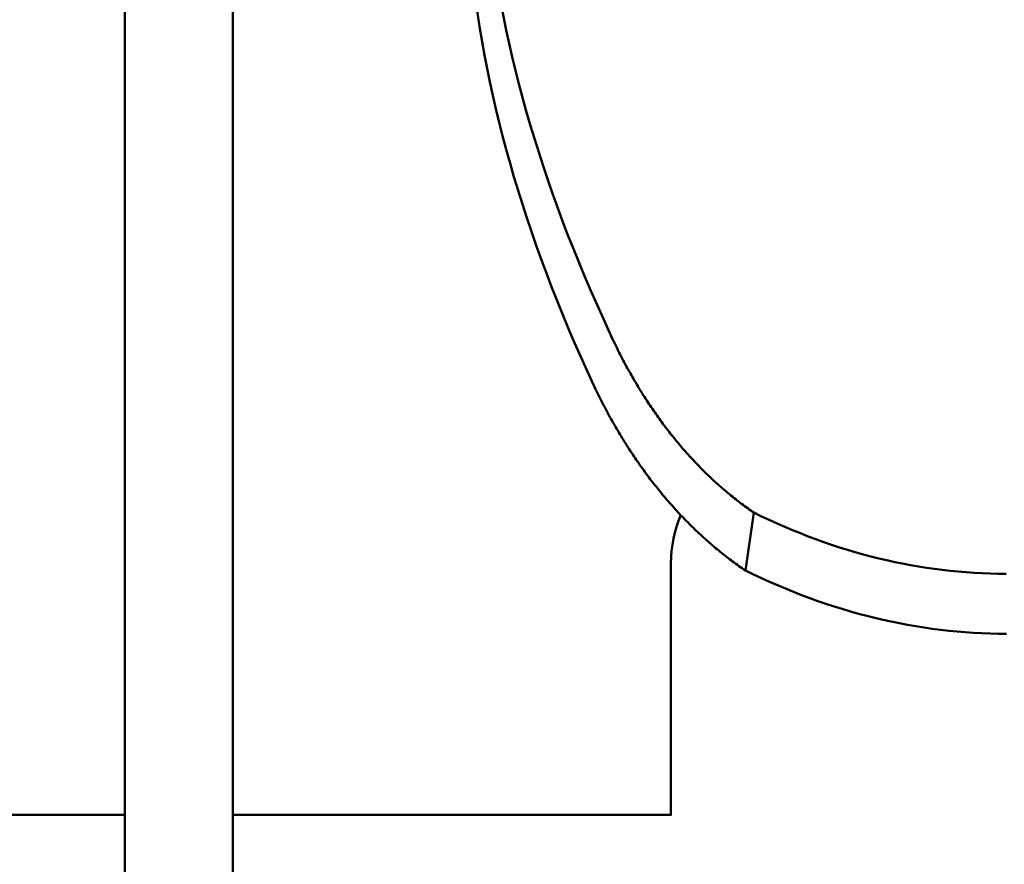
# Model space of a CAD drawing. Units: millimetres. Extents: x -6449 to 21023, y 0 to 38876.
# Drawn here: x -2629 to -2465, y 17081 to 17222 of the extents above; entities that cross this region are included whole.
import ezdxf

# ---------------------------------------------------------------- set-up
doc = ezdxf.new("R2010")
doc.units = ezdxf.units.MM
doc.layers.add('MD_Visible', color=7, linetype='Continuous', lineweight=50)
doc.styles.get("Standard").update_dxf_attribs({"font": 'arial.ttf'})
doc.dimstyles.new('ISO-25 (BySec)', dxfattribs={"dimtxt": 120, "dimasz": 60, "dimexe": 1.25, "dimexo": 0.625, "dimgap": 80, "dimtad": 1, "dimlfac": 0.1, "dimrnd": 5, "dimtxsty": 'Standard', "dimcen": 0, "dimse1": 1, "dimse2": 1, "dimclrd": 256, "dimclre": 256, "dimclrt": 256, "dimadec": 0, "dimazin": 0, "dimtfac": 1, "dimtmove": 1, "dimatfit": 3, "dimldrblk": 'DOTBLANK', "dimfxl": 1, "dimlwd": 5, "dimlwe": 5, "dimarcsym": 0})

# ---------------------------------------------------------------- blocks, each defined once
blk = doc.blocks.new('CustomObjectsInViewport4_0')
at = {"layer": 'MD_Visible', "extrusion": (0, 1, 0)}
for p, q in [((4874.81, 13163.24), (4874.78, 12852.5)), ((4856.81, 13161.19), (4856.78, 12852.5)), ((4961.72, 13060.07), (4960.31, 13050.41)), ((4947.9, 13051.65), (4947.9, 13009.65)), ((4730.2, 13009.65), (4856.8, 13009.65)), ((4874.8, 13009.65), (4947.98, 13009.65))]:
    blk.add_line(p, q, dxfattribs=at)
at = {"layer": 'MD_Visible', "extrusion": (1.22465e-16, 0, -1)}
blk.add_arc((-4967.9, 13051.65), 20, 0, 23.4909, dxfattribs=at)
for centre, major_axis, ratio, start_param, end_param in [((5687.65, 12980.91), (-764.58, 239.91), 0.419703, -0.366145, -0.171132), ((5003.96, 13349.85), (0.1, 310), 0.543079, 3.141403, 3.403202)]:
    blk.add_ellipse(centre, major_axis=major_axis, ratio=ratio, start_param=start_param, end_param=end_param, dxfattribs=at)
at = {"layer": 'MD_Visible'}
for centre, major_axis, ratio, start_param, end_param in [((5684.93, 12972.25), (-764.58, 239.91), 0.419703, 0.171132, 0.366145), ((5003.96, 13349.85), (0.1, 300), 0.543079, 2.879983, 3.14134)]:
    blk.add_ellipse(centre, major_axis=major_axis, ratio=ratio, start_param=start_param, end_param=end_param, dxfattribs=at)
for points, knots in [([(4937.7, 13090.03), (4937.9, 13089.59), (4938.11, 13089.14), (4938.32, 13088.71), (4938.53, 13088.27), (4938.74, 13087.83), (4938.96, 13087.4), (4939.17, 13086.96), (4939.39, 13086.54), (4939.61, 13086.11), (4939.83, 13085.68), (4940.05, 13085.26), (4940.28, 13084.84), (4940.5, 13084.42), (4940.73, 13084.01), (4940.96, 13083.59), (4941.19, 13083.18), (4941.43, 13082.77), (4941.66, 13082.36), (4941.9, 13081.96), (4942.13, 13081.56), (4942.38, 13081.16), (4942.44, 13081.06), (4942.5, 13080.95), (4942.56, 13080.85), (4942.74, 13080.56), (4942.92, 13080.26), (4943.1, 13079.97), (4943.35, 13079.58), (4943.6, 13079.19), (4943.85, 13078.8), (4944.1, 13078.42), (4944.35, 13078.04), (4944.61, 13077.66), (4944.86, 13077.28), (4945.12, 13076.91), (4945.38, 13076.53), (4945.64, 13076.16), (4945.91, 13075.8), (4946.17, 13075.43), (4946.44, 13075.07), (4946.7, 13074.71), (4946.98, 13074.35), (4947.25, 13073.99), (4947.52, 13073.64), (4947.79, 13073.29), (4947.93, 13073.11), (4948.07, 13072.94), (4948.21, 13072.77), (4948.35, 13072.59), (4948.49, 13072.42), (4948.63, 13072.25), (4948.91, 13071.91), (4949.19, 13071.57), (4949.47, 13071.23), (4949.76, 13070.9), (4950.04, 13070.57), (4950.33, 13070.24), (4950.62, 13069.91), (4950.91, 13069.59), (4951.21, 13069.27), (4951.5, 13068.95), (4951.8, 13068.63), (4952.1, 13068.32), (4952.39, 13068), (4952.7, 13067.69), (4953, 13067.39), (4953.3, 13067.08), (4953.61, 13066.78), (4953.91, 13066.48), (4954.22, 13066.18), (4954.53, 13065.89), (4954.84, 13065.6), (4955.16, 13065.31), (4955.47, 13065.02), (4955.79, 13064.74), (4956.1, 13064.46), (4956.42, 13064.18), (4956.74, 13063.9), (4957.06, 13063.63), (4957.39, 13063.36), (4957.71, 13063.09), (4958.04, 13062.82), (4958.37, 13062.56), (4958.7, 13062.3), (4959.03, 13062.04), (4959.36, 13061.78), (4959.69, 13061.53), (4960.03, 13061.28), (4960.36, 13061.03), (4960.7, 13060.79), (4961.04, 13060.54), (4961.38, 13060.3), (4961.72, 13060.07)], [-8.074512, -8.074512, -8.074512, -8.074512, -7.796559, -7.796559, -7.796559, -7.518317, -7.518317, -7.518317, -7.239859, -7.239859, -7.239859, -6.961258, -6.961258, -6.961258, -6.682586, -6.682586, -6.682586, -6.403917, -6.403917, -6.403917, -6.125325, -6.125325, -6.125325, -6.054641, -6.054641, -6.054641, -5.846824, -5.846824, -5.846824, -5.568313, -5.568313, -5.568313, -5.289792, -5.289792, -5.289792, -5.011271, -5.011271, -5.011271, -4.732757, -4.732757, -4.732757, -4.454259, -4.454259, -4.454259, -4.175784, -4.175784, -4.175784, -4.036588, -4.036588, -4.036588, -3.897333, -3.897333, -3.897333, -3.618864, -3.618864, -3.618864, -3.340377, -3.340377, -3.340377, -3.06188, -3.06188, -3.06188, -2.783381, -2.783381, -2.783381, -2.504888, -2.504888, -2.504888, -2.226408, -2.226408, -2.226408, -1.94795, -1.94795, -1.94795, -1.669521, -1.669521, -1.669521, -1.391129, -1.391129, -1.391129, -1.112782, -1.112782, -1.112782, -0.834488, -0.834488, -0.834488, -0.556255, -0.556255, -0.556255, -0.278089, -0.278089, -0.278089, 0, 0, 0, 0]), ([(4960.31, 13050.41), (4959.96, 13050.65), (4959.6, 13050.9), (4959.25, 13051.15), (4958.89, 13051.41), (4958.54, 13051.66), (4958.19, 13051.92), (4957.84, 13052.18), (4957.49, 13052.45), (4957.15, 13052.71), (4956.8, 13052.98), (4956.46, 13053.25), (4956.12, 13053.53), (4955.77, 13053.81), (4955.44, 13054.09), (4955.1, 13054.37), (4954.76, 13054.66), (4954.43, 13054.94), (4954.09, 13055.24), (4953.76, 13055.53), (4953.43, 13055.83), (4953.1, 13056.13), (4952.78, 13056.43), (4952.45, 13056.73), (4952.13, 13057.04), (4951.81, 13057.35), (4951.48, 13057.66), (4951.17, 13057.97), (4950.85, 13058.29), (4950.53, 13058.61), (4950.22, 13058.93), (4949.9, 13059.26), (4949.59, 13059.58), (4949.28, 13059.91), (4948.97, 13060.24), (4948.67, 13060.58), (4948.36, 13060.92), (4948.06, 13061.26), (4947.76, 13061.6), (4947.46, 13061.95), (4947.16, 13062.29), (4946.86, 13062.64), (4946.56, 13063), (4946.42, 13063.17), (4946.28, 13063.34), (4946.13, 13063.52), (4945.98, 13063.7), (4945.84, 13063.88), (4945.69, 13064.07), (4945.4, 13064.43), (4945.11, 13064.8), (4944.82, 13065.17), (4944.54, 13065.53), (4944.26, 13065.91), (4943.97, 13066.28), (4943.69, 13066.66), (4943.42, 13067.04), (4943.14, 13067.42), (4942.87, 13067.81), (4942.59, 13068.19), (4942.32, 13068.59), (4942.05, 13068.98), (4941.78, 13069.37), (4941.52, 13069.77), (4941.25, 13070.17), (4940.99, 13070.57), (4940.73, 13070.97), (4940.54, 13071.27), (4940.35, 13071.58), (4940.16, 13071.88), (4940.09, 13071.99), (4940.02, 13072.09), (4939.96, 13072.2), (4939.7, 13072.61), (4939.45, 13073.03), (4939.2, 13073.45), (4938.95, 13073.87), (4938.7, 13074.29), (4938.46, 13074.72), (4938.21, 13075.14), (4937.97, 13075.57), (4937.73, 13076.01), (4937.49, 13076.44), (4937.25, 13076.88), (4937.02, 13077.32), (4936.78, 13077.76), (4936.55, 13078.2), (4936.32, 13078.65), (4936.09, 13079.1), (4935.87, 13079.55), (4935.64, 13080), (4935.42, 13080.45), (4935.2, 13080.91), (4934.98, 13081.37)], [0, 0, 0, 0, 0.287068, 0.287068, 0.287068, 0.574202, 0.574202, 0.574202, 0.861393, 0.861393, 0.861393, 1.148634, 1.148634, 1.148634, 1.435916, 1.435916, 1.435916, 1.723231, 1.723231, 1.723231, 2.010571, 2.010571, 2.010571, 2.297927, 2.297927, 2.297927, 2.58529, 2.58529, 2.58529, 2.872654, 2.872654, 2.872654, 3.160009, 3.160009, 3.160009, 3.447347, 3.447347, 3.447347, 3.734659, 3.734659, 3.734659, 4.021938, 4.021938, 4.021938, 4.161707, 4.161707, 4.161707, 4.309183, 4.309183, 4.309183, 4.596439, 4.596439, 4.596439, 4.883703, 4.883703, 4.883703, 5.170969, 5.170969, 5.170969, 5.458227, 5.458227, 5.458227, 5.745469, 5.745469, 5.745469, 6.032686, 6.032686, 6.032686, 6.245044, 6.245044, 6.245044, 6.319877, 6.319877, 6.319877, 6.607142, 6.607142, 6.607142, 6.894464, 6.894464, 6.894464, 7.181774, 7.181774, 7.181774, 7.469, 7.469, 7.469, 7.75607, 7.75607, 7.75607, 8.042916, 8.042916, 8.042916, 8.329466, 8.329466, 8.329466, 8.329466])]:
    blk.add_open_spline(points, degree=3, knots=knots, dxfattribs=at)
blk = doc.blocks.new('*D6')
at = {"lineweight": 5, "transparency": 16777216}
blk.add_line((-5806.71, 22957.15), (5957, 22957.15), dxfattribs=at)
at = {"transparency": 16777216}
for points in [[(-5806.71, 22977.15), (-5806.71, 22937.15), (-5926.71, 22957.15)], [(5957, 22977.15), (5957, 22937.15), (6077, 22957.15)]]:
    blk.add_solid(points, dxfattribs=at)
at = {"layer": 'Defpoints', "color": 0, "transparency": 16777216}
for p in [(6077, 22957.15), (-5926.71, 18169.82), (6077, 16977.78)]:
    blk.add_point(p, dxfattribs=at)
at = {"transparency": 16777216, "insert": (75.14, 23129.05), "char_height": 180, "attachment_point": 5}
blk.add_mtext('12005', dxfattribs=at)
blk = doc.blocks.new('_DotBlank')
at = {"color": 0, "linetype": 'ByBlock', "lineweight": -2}
blk.add_line((-0.5, 0), (-1, 0), dxfattribs=at)
blk.add_circle((0, 0), 0.5, dxfattribs=at)

msp = doc.modelspace()

# ---------------------------------------------------------------- block references
at = {"layer": 'MD_Visible'}
msp.add_blockref('CustomObjectsInViewport4_0', (-7468.237, 4079.809), dxfattribs=at)

# ---------------------------------------------------------------- dimensions: what is measured, and where the dimension line sits
dim = msp.add_linear_dim(base=(6076.999, 22957.146), p1=(-5926.711, 18169.82), p2=(6076.999, 16977.778), dimstyle='ISO-25 (BySec)', override={"dimtxt": 180, "dimasz": 120, "dimlfac": 1})
dim.commit()
dim.dimension.update_dxf_attribs({"geometry": '*D6', "text_midpoint": (75.144, 23129.05)})

doc.saveas('drawing.dxf')
